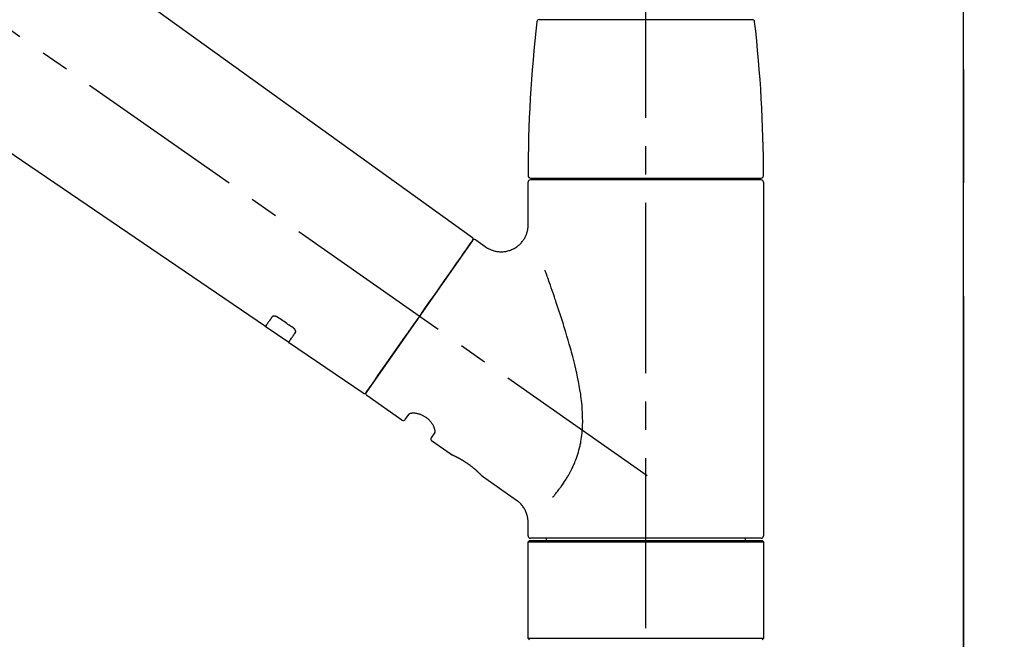
# Model space of a CAD drawing. Extents: x 55896 to 82369, y -11045 to -2175.
# Drawn here: x 75820 to 76037, y -8122 to -7985 of the extents above; entities that cross this region are included whole.
import ezdxf

# ---------------------------------------------------------------- set-up
doc = ezdxf.new("R2010")
doc.units = 0
doc.header["$LTSCALE"] = 50
doc.header["$MEASUREMENT"] = 0
doc.linetypes.add('CENTER', pattern=[2, 1.25, -0.25, 0.25, -0.25])
doc.linetypes.add('CENTER2', pattern=[1.125, 0.75, -0.125, 0.125, -0.125])
doc.layers.get('0').update_dxf_attribs({"linetype": 'CONTINUOUS'})
doc.layers.get('DEFPOINTS').update_dxf_attribs({"color": 146, "linetype": 'CONTINUOUS'})
for name, color, linetype in [('111-壁仕上', 3, 'CONTINUOUS'), ('150-機器', 8, 'CONTINUOUS'), ('166-寸法B', 11, 'CONTINUOUS')]:
    doc.layers.add(name, color=color, linetype=linetype)
doc.styles.add('KH001', font='txt')
doc.dimstyles.new('KH1xx030', dxfattribs={"dimscale": 30, "dimtxt": 2, "dimasz": 0.6, "dimexe": 0.3, "dimexo": 1.2, "dimgap": 0.5, "dimtad": 3, "dimdec": 1, "dimdsep": 46, "dimlunit": 6, "dimtxsty": 'KH001', "dimblk": 'DOT', "dimcen": 1, "dimdle": 1, "dimclrd": 256, "dimclre": 256, "dimclrt": 256, "dimadec": 0, "dimazin": 0, "dimtfac": 1, "dimtdec": 1, "dimtix": 1, "dimtmove": 2, "dimatfit": 3, "dimldrblk": 'CLOSEDBLANK', "dimfxl": 1, "dimtolj": 1, "dimtzin": 0, "dimlwd": -1, "dimlwe": -1, "dimarcsym": 0})

# ---------------------------------------------------------------- blocks, each defined once
blk = doc.blocks.new('F402_D')
at = {"layer": '150-機器', "color": 161, "linetype": 'CENTER2'}
blk.add_line((0, -53.67), (0, 250.27), dxfattribs=at)
at = {"layer": '150-機器', "color": 13, "linetype": 'CENTER2'}
blk.add_line((0.34, 36.17), (-286.53, 237.04), dxfattribs=at)
at = {"layer": '150-機器', "color": 13, "linetype": 'Continuous'}
for p, q in [((-158.24, 175.21), (-38.21, 88.74)), ((-83.81, 69.09), (-184.55, 137.62)), ((-23.49, 136.74), (0, 136.74)), ((0, 136.74), (23.49, 136.74)), ((-25.93, 91.62), (-25.93, 100.93)), ((-25.43, 101.83), (25.43, 101.83)), ((25.43, 101.43), (-25.43, 101.43)), ((-23.44, 101.43), (-23.44, 101.83)), ((23.44, 101.83), (23.44, 101.43)), ((25.93, 100.93), (25.93, 22.94)), ((-38.14, 88.07), (-61.59, 54.57)), ((-37.45, 88.19), (-35.35, 86.72)), ((-78.66, 65.58), (-83.85, 69.11)), ((-62.25, 54.41), (-78.7, 65.61)), ((-53.71, 48.44), (-61.47, 53.88)), ((-53.02, 48.57), (-52.2, 49.73)), ((-46.48, 45.72), (-47.3, 44.56)), ((-42.89, 40.86), (-47.18, 43.87)), ((-42.79, 40.81), (-42.79, 40.81)), ((-28.48, 30.78), (-35.99, 36.03)), ((-25.93, 22.94), (-25.93, 25.89)), ((-25.93, 21.64), (-25.63, 21.94)), ((-25.63, 21.94), (25.63, 21.94)), ((0, 22.44), (-25.43, 22.44)), ((-21.89, 21.94), (-21.89, 22.44)), ((25.43, 22.44), (0, 22.44)), ((21.89, 22.44), (21.89, 21.94)), ((25.63, 21.94), (25.93, 21.64)), ((-25.93, 21.64), (25.93, 21.64)), ((-25.93, 0.3), (-25.93, 21.64)), ((25.93, 21.64), (25.93, 0.3)), ((-25.63, 0), (-25.93, 0.3)), ((25.93, 0.3), (-25.93, 0.3)), ((25.93, 0.3), (25.63, 0))]:
    blk.add_line(p, q, dxfattribs=at)
for points in [[(-35.35, 86.7), (-35.35, 86.69), (-35.34, 86.69), (-35.34, 86.69), (-35.34, 86.69), (-35.29, 86.65), (-35.24, 86.61), (-35.19, 86.57), (-35.14, 86.53), (-35.04, 86.46), (-34.93, 86.4), (-34.82, 86.34), (-34.7, 86.28), (-34.54, 86.2), (-34.37, 86.12), (-34.2, 86.04), (-34.03, 85.97), (-33.84, 85.9), (-33.65, 85.84), (-33.46, 85.78), (-33.27, 85.73), (-33.07, 85.69), (-32.87, 85.65), (-32.67, 85.62), (-32.47, 85.6), (-32.26, 85.58), (-32.06, 85.57), (-31.85, 85.57), (-31.64, 85.58), (-31.44, 85.59), (-31.23, 85.61), (-31.02, 85.63), (-30.82, 85.67), (-30.61, 85.71), (-30.4, 85.76), (-30.19, 85.82), (-29.98, 85.88), (-29.77, 85.95), (-29.57, 86.04), (-29.37, 86.12), (-29.17, 86.22), (-28.98, 86.32), (-28.79, 86.43), (-28.6, 86.55), (-28.42, 86.68), (-28.25, 86.8), (-28.08, 86.93), (-27.92, 87.07), (-27.77, 87.21), (-27.62, 87.35), (-27.48, 87.5), (-27.35, 87.65), (-27.22, 87.81), (-27.1, 87.96), (-26.99, 88.12), (-26.88, 88.28), (-26.77, 88.44), (-26.68, 88.6), (-26.59, 88.77), (-26.5, 88.94), (-26.42, 89.1), (-26.35, 89.27), (-26.29, 89.44), (-26.23, 89.6), (-26.17, 89.77), (-26.12, 89.94), (-26.08, 90.1), (-26.04, 90.27), (-26, 90.44), (-25.98, 90.6), (-25.95, 90.76), (-25.94, 90.92), (-25.92, 91.08), (-25.91, 91.19), (-25.9, 91.3), (-25.9, 91.41), (-25.9, 91.52), (-25.9, 91.58), (-25.9, 91.64), (-25.91, 91.69), (-25.91, 91.75), (-25.91, 91.75), (-25.91, 91.76), (-25.91, 91.77), (-25.91, 91.77)], [(-39.58, 86.02), (-39.25, 86.48), (-38.95, 86.92), (-38.68, 87.3), (-38.46, 87.62), (-38.42, 87.68), (-38.37, 87.75), (-38.3, 87.84), (-38.21, 87.97), (-38.18, 88.02), (-38.15, 88.06), (-38.13, 88.08), (-38.14, 88.08), (-38.14, 88.07), (-38.14, 88.07), (-38.14, 88.07), (-38.14, 88.07)], [(-61.6, 54.57), (-61.6, 54.57), (-61.6, 54.57), (-61.59, 54.57), (-61.59, 54.57), (-61.31, 54.98), (-61.03, 55.38), (-60.75, 55.78), (-60.46, 56.19), (-59.73, 57.23), (-59, 58.28), (-58.27, 59.32), (-57.54, 60.37), (-56.51, 61.83), (-55.49, 63.29), (-54.47, 64.75), (-53.44, 66.21), (-52.28, 67.87), (-51.12, 69.53), (-49.96, 71.18), (-48.8, 72.84), (-47.69, 74.44), (-46.57, 76.04), (-45.45, 77.63), (-44.33, 79.23), (-43.42, 80.53), (-42.51, 81.83), (-41.6, 83.12), (-40.69, 84.42), (-40.42, 84.82), (-40.14, 85.22), (-39.86, 85.62), (-39.58, 86.02)], [(-20.46, 31.5), (-20.45, 31.52), (-20.43, 31.54), (-20.42, 31.55), (-20.41, 31.57), (-20.39, 31.58), (-20.38, 31.6), (-20.36, 31.62), (-20.35, 31.63), (-20.28, 31.72), (-20.2, 31.81), (-20.13, 31.9), (-20.06, 31.99), (-20, 32.06), (-19.94, 32.14), (-19.88, 32.21), (-19.82, 32.29), (-19.63, 32.51), (-19.45, 32.74), (-19.27, 32.98), (-19.09, 33.21), (-18.97, 33.37), (-18.85, 33.53), (-18.73, 33.7), (-18.61, 33.86), (-18.37, 34.2), (-18.13, 34.55), (-17.9, 34.9), (-17.67, 35.25), (-17.56, 35.43), (-17.44, 35.61), (-17.33, 35.79), (-17.22, 35.98), (-17.05, 36.27), (-16.89, 36.56), (-16.73, 36.85), (-16.58, 37.15), (-16.53, 37.25), (-16.47, 37.35), (-16.42, 37.45), (-16.37, 37.55), (-16.27, 37.76), (-16.17, 37.96), (-16.07, 38.17), (-15.98, 38.37), (-15.93, 38.47), (-15.89, 38.58), (-15.84, 38.68), (-15.79, 38.79), (-15.66, 39.1), (-15.52, 39.42), (-15.4, 39.74), (-15.27, 40.06), (-15.19, 40.28), (-15.12, 40.5), (-15.04, 40.73), (-14.97, 40.95), (-14.83, 41.4), (-14.71, 41.86), (-14.59, 42.32), (-14.48, 42.78), (-14.43, 43.02), (-14.38, 43.25), (-14.34, 43.48), (-14.29, 43.72), (-14.22, 44.19), (-14.15, 44.66), (-14.09, 45.13), (-14.03, 45.6), (-14.01, 45.84), (-13.99, 46.08), (-13.97, 46.32), (-13.96, 46.56), (-13.93, 47.04), (-13.91, 47.52), (-13.9, 48), (-13.9, 48.49), (-13.91, 48.73), (-13.91, 48.96), (-13.92, 49.2), (-13.92, 49.44), (-13.95, 50.16), (-13.98, 50.88), (-14.03, 51.59), (-14.09, 52.3), (-14.14, 52.78), (-14.21, 53.25), (-14.27, 53.72), (-14.34, 54.19), (-14.49, 55.14), (-14.66, 56.08), (-14.83, 57.01), (-15.02, 57.95), (-15.12, 58.41), (-15.22, 58.87), (-15.32, 59.33), (-15.43, 59.79), (-15.65, 60.7), (-15.87, 61.61), (-16.1, 62.52), (-16.34, 63.42), (-16.47, 63.87), (-16.59, 64.32), (-16.72, 64.76), (-16.84, 65.21), (-17.1, 66.1), (-17.36, 66.98), (-17.62, 67.87), (-17.89, 68.75), (-18.03, 69.19), (-18.16, 69.62), (-18.3, 70.06), (-18.44, 70.5), (-18.65, 71.15), (-18.86, 71.79), (-19.07, 72.44), (-19.29, 73.09), (-19.36, 73.3), (-19.43, 73.52), (-19.5, 73.73), (-19.57, 73.95), (-19.71, 74.37), (-19.85, 74.79), (-20, 75.22), (-20.14, 75.64), (-20.21, 75.85), (-20.28, 76.06), (-20.36, 76.27), (-20.43, 76.48), (-20.62, 77.04), (-20.82, 77.61), (-21.01, 78.18), (-21.21, 78.74), (-21.33, 79.09), (-21.46, 79.44), (-21.58, 79.8), (-21.71, 80.15), (-21.83, 80.49), (-21.95, 80.83), (-22.07, 81.17), (-22.2, 81.51)], [(-82.32, 71.22), (-82.44, 71.05), (-82.56, 70.87), (-82.68, 70.7), (-82.8, 70.52), (-82.9, 70.39), (-82.99, 70.26), (-83.09, 70.12), (-83.18, 69.99), (-83.31, 69.81), (-83.43, 69.63), (-83.56, 69.45), (-83.68, 69.27), (-83.71, 69.23), (-83.74, 69.19), (-83.77, 69.15), (-83.81, 69.09), (-83.81, 69.09), (-83.81, 69.08), (-83.81, 69.08), (-83.81, 69.08), (-83.81, 69.08), (-83.81, 69.08), (-83.81, 69.09), (-83.81, 69.09), (-83.81, 69.09), (-83.81, 69.09), (-83.81, 69.09), (-83.81, 69.09)], [(-81.15, 71.15), (-81.15, 71.15), (-81.16, 71.16), (-81.16, 71.16), (-81.17, 71.16), (-81.18, 71.17), (-81.19, 71.18), (-81.2, 71.18), (-81.21, 71.19), (-81.22, 71.2), (-81.24, 71.21), (-81.25, 71.22), (-81.27, 71.22), (-81.29, 71.23), (-81.31, 71.24), (-81.32, 71.25), (-81.34, 71.26), (-81.36, 71.27), (-81.38, 71.28), (-81.41, 71.29), (-81.43, 71.3), (-81.46, 71.31), (-81.49, 71.32), (-81.52, 71.34), (-81.55, 71.35), (-81.59, 71.36), (-81.63, 71.37), (-81.67, 71.38), (-81.7, 71.39), (-81.75, 71.39), (-81.79, 71.4), (-81.83, 71.4), (-81.87, 71.4), (-81.91, 71.4), (-81.95, 71.4), (-81.98, 71.4), (-82.02, 71.39), (-82.05, 71.38), (-82.08, 71.38), (-82.12, 71.37), (-82.15, 71.36), (-82.17, 71.35), (-82.19, 71.33), (-82.21, 71.32), (-82.23, 71.31), (-82.24, 71.3), (-82.26, 71.29), (-82.27, 71.27), (-82.28, 71.26), (-82.29, 71.26), (-82.3, 71.25), (-82.3, 71.24), (-82.31, 71.23), (-82.31, 71.23), (-82.31, 71.23), (-82.31, 71.22), (-82.32, 71.22)], [(-77.68, 68.8), (-77.97, 69), (-78.26, 69.19), (-78.55, 69.39), (-78.84, 69.58), (-79.12, 69.78), (-79.41, 69.98), (-79.7, 70.17), (-79.99, 70.37), (-80.28, 70.56), (-80.57, 70.76), (-80.86, 70.95), (-81.15, 71.15)], [(-78.69, 65.61), (-78.7, 65.61), (-78.7, 65.61), (-78.7, 65.61), (-78.7, 65.61), (-78.7, 65.61), (-78.7, 65.6), (-78.7, 65.6), (-78.7, 65.6), (-78.7, 65.6), (-78.7, 65.61), (-78.7, 65.61), (-78.69, 65.61), (-78.65, 65.67), (-78.62, 65.71), (-78.6, 65.75), (-78.57, 65.79), (-78.44, 65.97), (-78.32, 66.15), (-78.19, 66.33), (-78.06, 66.51), (-77.97, 66.65), (-77.88, 66.78), (-77.78, 66.92), (-77.69, 67.05), (-77.56, 67.23), (-77.44, 67.4), (-77.32, 67.58), (-77.2, 67.75)], [(-77.2, 67.75), (-77.19, 67.76), (-77.19, 67.76), (-77.19, 67.76), (-77.19, 67.77), (-77.18, 67.77), (-77.18, 67.78), (-77.17, 67.79), (-77.17, 67.8), (-77.16, 67.81), (-77.15, 67.83), (-77.15, 67.85), (-77.14, 67.86), (-77.14, 67.89), (-77.13, 67.91), (-77.13, 67.93), (-77.13, 67.96), (-77.13, 67.99), (-77.13, 68.02), (-77.13, 68.05), (-77.14, 68.09), (-77.15, 68.12), (-77.16, 68.16), (-77.17, 68.19), (-77.18, 68.23), (-77.2, 68.26), (-77.22, 68.3), (-77.24, 68.34), (-77.26, 68.37), (-77.28, 68.41), (-77.3, 68.44), (-77.32, 68.47), (-77.35, 68.5), (-77.37, 68.53), (-77.39, 68.55), (-77.41, 68.58), (-77.44, 68.6), (-77.45, 68.62), (-77.47, 68.64), (-77.49, 68.65), (-77.51, 68.67), (-77.53, 68.69), (-77.55, 68.71), (-77.57, 68.72), (-77.59, 68.74), (-77.61, 68.75), (-77.62, 68.76), (-77.64, 68.77), (-77.65, 68.78), (-77.66, 68.79), (-77.66, 68.79), (-77.67, 68.8), (-77.68, 68.8)], [(-46.48, 45.74), (-46.48, 45.74), (-46.48, 45.74), (-46.48, 45.74), (-46.48, 45.74), (-46.47, 45.74), (-46.47, 45.75), (-46.46, 45.75), (-46.46, 45.76), (-46.45, 45.8), (-46.44, 45.84), (-46.43, 45.87), (-46.42, 45.91), (-46.42, 45.98), (-46.42, 46.05), (-46.42, 46.11), (-46.43, 46.18), (-46.45, 46.28), (-46.47, 46.37), (-46.49, 46.47), (-46.52, 46.56), (-46.55, 46.67), (-46.59, 46.79), (-46.64, 46.9), (-46.68, 47.01), (-46.74, 47.13), (-46.8, 47.25), (-46.87, 47.36), (-46.94, 47.48), (-47.02, 47.6), (-47.1, 47.73), (-47.18, 47.85), (-47.27, 47.96), (-47.37, 48.08), (-47.47, 48.2), (-47.57, 48.31), (-47.67, 48.42), (-47.79, 48.53), (-47.9, 48.64), (-48.02, 48.75), (-48.15, 48.85), (-48.27, 48.94), (-48.4, 49.03), (-48.53, 49.12), (-48.66, 49.21), (-48.79, 49.29), (-48.92, 49.36), (-49.06, 49.43), (-49.19, 49.5), (-49.33, 49.56), (-49.46, 49.62), (-49.6, 49.67), (-49.74, 49.72), (-49.88, 49.77), (-50.01, 49.81), (-50.15, 49.85), (-50.29, 49.88), (-50.42, 49.91), (-50.55, 49.93), (-50.68, 49.95), (-50.82, 49.97), (-50.94, 49.98), (-51.06, 49.99), (-51.18, 49.99), (-51.3, 49.99), (-51.41, 49.99), (-51.51, 49.98), (-51.61, 49.96), (-51.71, 49.95), (-51.79, 49.94), (-51.87, 49.92), (-51.94, 49.89), (-52.02, 49.86), (-52.06, 49.84), (-52.09, 49.82), (-52.13, 49.8), (-52.17, 49.77), (-52.18, 49.76), (-52.18, 49.76), (-52.19, 49.75), (-52.2, 49.74), (-52.2, 49.74), (-52.2, 49.74), (-52.2, 49.74), (-52.2, 49.73)], [(-35.94, 36), (-35.94, 36), (-35.94, 36), (-35.94, 36), (-35.94, 36), (-35.94, 36), (-35.94, 36), (-35.94, 36), (-35.94, 36), (-35.94, 36), (-35.94, 36.01), (-35.95, 36.01), (-35.95, 36.01), (-35.95, 36.01), (-35.95, 36.01), (-35.96, 36.02), (-35.96, 36.02), (-35.97, 36.04), (-35.99, 36.05), (-36, 36.07), (-36.02, 36.08), (-36.02, 36.09), (-36.03, 36.09), (-36.03, 36.1), (-36.04, 36.11), (-36.05, 36.12), (-36.07, 36.14), (-36.08, 36.15), (-36.1, 36.16), (-36.11, 36.18), (-36.13, 36.2), (-36.14, 36.22), (-36.16, 36.23), (-36.18, 36.25), (-36.2, 36.28), (-36.22, 36.3), (-36.24, 36.32), (-36.27, 36.34), (-36.29, 36.36), (-36.31, 36.39), (-36.33, 36.41), (-36.35, 36.42), (-36.36, 36.44), (-36.37, 36.45), (-36.38, 36.46), (-36.43, 36.5), (-36.47, 36.55), (-36.51, 36.59), (-36.55, 36.63), (-36.58, 36.66), (-36.61, 36.69), (-36.64, 36.72), (-36.67, 36.75), (-36.73, 36.8), (-36.78, 36.85), (-36.83, 36.9), (-36.89, 36.95), (-36.91, 36.97), (-36.92, 36.99), (-36.94, 37.01), (-36.96, 37.02), (-37, 37.06), (-37.04, 37.1), (-37.08, 37.14), (-37.12, 37.17), (-37.14, 37.19), (-37.16, 37.21), (-37.18, 37.23), (-37.2, 37.25), (-37.27, 37.31), (-37.33, 37.36), (-37.4, 37.42), (-37.46, 37.48), (-37.51, 37.52), (-37.55, 37.56), (-37.6, 37.6), (-37.65, 37.64), (-37.72, 37.7), (-37.8, 37.77), (-37.87, 37.83), (-37.95, 37.89), (-37.97, 37.91), (-38, 37.93), (-38.02, 37.95), (-38.05, 37.97), (-38.1, 38.02), (-38.15, 38.06), (-38.21, 38.1), (-38.26, 38.14), (-38.31, 38.18), (-38.37, 38.23), (-38.42, 38.27), (-38.47, 38.31), (-38.53, 38.35), (-38.58, 38.39), (-38.64, 38.43), (-38.7, 38.48), (-38.75, 38.52), (-38.81, 38.56), (-38.86, 38.6), (-38.92, 38.64), (-38.95, 38.66), (-38.98, 38.68), (-39.01, 38.7), (-39.04, 38.72), (-39.12, 38.79), (-39.21, 38.85), (-39.3, 38.91), (-39.38, 38.97), (-39.44, 39.01), (-39.5, 39.05), (-39.56, 39.08), (-39.62, 39.12), (-39.7, 39.18), (-39.79, 39.23), (-39.88, 39.29), (-39.96, 39.34), (-39.99, 39.36), (-40.02, 39.38), (-40.05, 39.4), (-40.08, 39.42), (-40.14, 39.45), (-40.19, 39.49), (-40.25, 39.52), (-40.31, 39.56), (-40.34, 39.57), (-40.37, 39.59), (-40.4, 39.61), (-40.42, 39.63), (-40.51, 39.67), (-40.59, 39.72), (-40.68, 39.77), (-40.76, 39.82), (-40.81, 39.85), (-40.87, 39.88), (-40.92, 39.91), (-40.97, 39.94), (-41.05, 39.98), (-41.13, 40.02), (-41.2, 40.06), (-41.28, 40.1), (-41.31, 40.12), (-41.33, 40.13), (-41.36, 40.14), (-41.38, 40.16), (-41.43, 40.18), (-41.48, 40.21), (-41.53, 40.23), (-41.57, 40.25), (-41.6, 40.27), (-41.62, 40.28), (-41.64, 40.29), (-41.67, 40.3), (-41.73, 40.33), (-41.8, 40.37), (-41.86, 40.4), (-41.93, 40.43), (-41.97, 40.45), (-42.01, 40.47), (-42.05, 40.49), (-42.09, 40.51), (-42.16, 40.54), (-42.23, 40.57), (-42.3, 40.61), (-42.37, 40.64), (-42.4, 40.65), (-42.43, 40.67), (-42.46, 40.68), (-42.49, 40.69), (-42.53, 40.71), (-42.56, 40.72), (-42.6, 40.74), (-42.64, 40.76), (-42.65, 40.76), (-42.66, 40.77), (-42.67, 40.77), (-42.68, 40.78), (-42.7, 40.78), (-42.72, 40.79), (-42.74, 40.8), (-42.75, 40.81), (-42.76, 40.81), (-42.77, 40.81), (-42.78, 40.82), (-42.79, 40.82), (-42.8, 40.83), (-42.82, 40.83), (-42.84, 40.84), (-42.86, 40.85), (-42.87, 40.86), (-42.88, 40.86), (-42.89, 40.87), (-42.89, 40.87), (-42.89, 40.87), (-42.89, 40.86), (-42.89, 40.86), (-42.88, 40.86)], [(-42.68, 40.76), (-42.68, 40.77), (-42.69, 40.77), (-42.7, 40.77), (-42.71, 40.78), (-42.72, 40.78), (-42.73, 40.79), (-42.74, 40.79), (-42.75, 40.8), (-42.76, 40.8), (-42.77, 40.8), (-42.78, 40.81), (-42.78, 40.81), (-42.79, 40.81), (-42.79, 40.81), (-42.79, 40.81), (-42.79, 40.81), (-42.79, 40.81), (-42.79, 40.81), (-42.79, 40.81), (-42.79, 40.81)], [(-25.94, 25.89), (-25.94, 25.94), (-25.94, 25.98), (-25.93, 26.03), (-25.93, 26.08), (-25.93, 26.19), (-25.93, 26.31), (-25.94, 26.43), (-25.95, 26.54), (-25.97, 26.73), (-26, 26.91), (-26.03, 27.09), (-26.07, 27.27), (-26.13, 27.47), (-26.18, 27.67), (-26.25, 27.87), (-26.32, 28.07), (-26.4, 28.27), (-26.49, 28.46), (-26.59, 28.66), (-26.69, 28.85), (-26.8, 29.04), (-26.92, 29.23), (-27.05, 29.41), (-27.18, 29.58), (-27.32, 29.75), (-27.47, 29.91), (-27.63, 30.07), (-27.78, 30.23), (-27.89, 30.33), (-27.99, 30.43), (-28.1, 30.53), (-28.22, 30.62), (-28.28, 30.66), (-28.35, 30.7), (-28.41, 30.73), (-28.47, 30.77), (-28.47, 30.77), (-28.48, 30.77), (-28.48, 30.78), (-28.48, 30.78)]]:
    blk.add_lwpolyline(points, dxfattribs=at)
for centre, radius, start, end in [((-23.49, 136.24), 0.499, 90, 173.4651), ((23.49, 136.24), 0.499, 6.5349, 90), ((273.27, 102.24), 299.21, 173.4651, 179.9836), ((-273.27, 102.24), 299.21, 0.0164, 6.5349), ((-25.43, 102.33), 0.499, 179.9836, 270), ((25.43, 102.33), 0.499, 270, 0.0164), ((-25.43, 100.93), 0.499, 90, 180), ((25.43, 100.93), 0.499, 0, 90), ((-38.55, 88.36), 0.499, 325, 54.7271), ((-37.73, 87.78), 0.499, 55, 145), ((-62.01, 54.85), 0.499, 236.2642, 325), ((-61.19, 54.29), 0.499, 145, 235), ((-53.43, 48.85), 0.499, 235, 325), ((-46.89, 44.28), 0.499, 145, 235), ((-25.43, 22.94), 0.499, 180, 270), ((25.43, 22.94), 0.499, 270, 0)]:
    blk.add_arc(centre, radius, start, end, dxfattribs=at)
blk = doc.blocks.new('_Dot')
at = {"color": 0, "linetype": 'ByBlock', "lineweight": -2}
blk.add_line((-0.5, 0), (-1, 0), dxfattribs=at)
at = {"color": 0, "linetype": 'ByBlock', "const_width": 0.5}
blk.add_lwpolyline([(-0.25, 0, 1), (0.25, 0, 1)], format="xyb", close=True, dxfattribs=at)
blk = doc.blocks.new('*D147')
at = {"layer": '166-寸法B', "linetype": 'ByBlock', "transparency": 16777216}
for p, q in [((75377.93, -8088.89), (75377.93, -7852.99)), ((76027.93, -8088.89), (76027.93, -7852.99)), ((75395.93, -7861.99), (76009.93, -7861.99))]:
    blk.add_line(p, q, dxfattribs=at)
at = {"layer": 'DEFPOINTS', "color": 0, "transparency": 16777216}
for p in [(76027.93, -7861.99), (75377.93, -8124.89), (76027.93, -8124.89)]:
    blk.add_point(p, dxfattribs=at)
at = {"layer": '166-寸法B', "transparency": 16777216, "xscale": 18, "yscale": 18, "zscale": 18, "rotation": 180}
blk.add_blockref('_Dot', (75377.93, -7861.99), dxfattribs=at)
at = {"layer": '166-寸法B', "transparency": 16777216, "xscale": 18, "yscale": 18, "zscale": 18}
blk.add_blockref('_Dot', (76027.93, -7861.99), dxfattribs=at)
at = {"layer": '166-寸法B', "transparency": 16777216, "insert": (75702.93, -7816.99), "char_height": 60, "attachment_point": 5, "style": 'KH001'}
blk.add_mtext('\\A1;650', dxfattribs=at)
blk = doc.blocks.new('_ClosedBlank')
at = {"color": 0, "linetype": 'ByBlock', "lineweight": -2}
for p, q in [((-1, 0.167), (0, 0)), ((-1, 0.167), (-1, -0.167)), ((0, 0), (-1, -0.167))]:
    blk.add_line(p, q, dxfattribs=at)

msp = doc.modelspace()

# ---------------------------------------------------------------- linework, layer by layer
at = {"layer": '111-壁仕上', "color": 253, "linetype": 'CENTER', "ltscale": 2}
msp.add_line((76027.93, -5846.42), (76027.93, -9826.64), dxfattribs=at)
at = {"layer": '111-壁仕上', "ltscale": 2}
msp.add_line((76027.93, -8984.89), (76027.93, -6584.89), dxfattribs=at)

# ---------------------------------------------------------------- block references
at = {"layer": '150-機器'}
msp.add_blockref('F402_D', (75957.93, -8122.19), dxfattribs=at)

# ---------------------------------------------------------------- dimensions: what is measured, and where the dimension line sits
at = {"layer": '166-寸法B'}
dim = msp.add_linear_dim(base=(76027.93, -7861.99), p1=(75377.93, -8124.89), p2=(76027.93, -8124.89), dimstyle='KH1xx030', override={"dimfxl": 0.5, "dimarcsym": 1}, dxfattribs=at)
dim.commit()
dim.dimension.update_dxf_attribs({"geometry": '*D147', "text_midpoint": (75702.93, -7816.99)})

doc.saveas('drawing.dxf')
